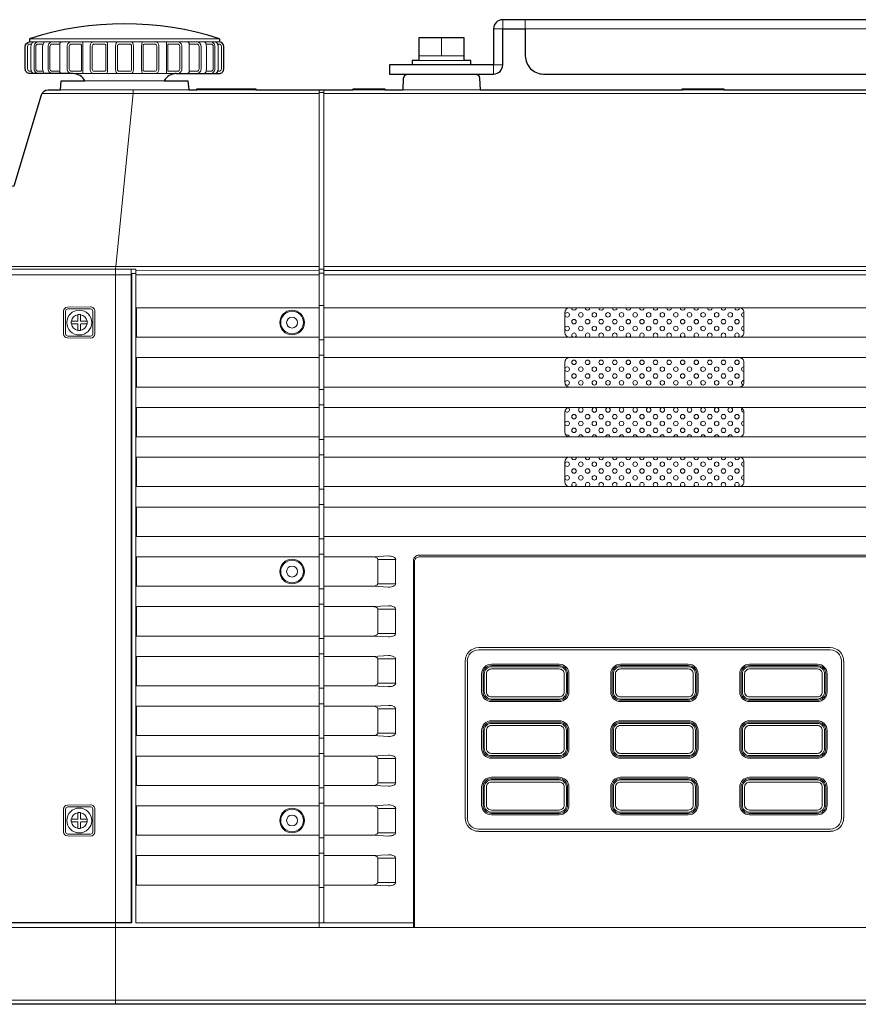
# Model space of a CAD drawing. Extents: x 1000 to 27384, y 2500 to 40000.
# Drawn here: x 8619 to 10470, y 34160 to 36335 of the extents above; entities that cross this region are included whole.
import ezdxf

# ---------------------------------------------------------------- set-up
doc = ezdxf.new("R2010")
doc.units = 0
doc.header["$LTSCALE"] = 400
doc.header["$MEASUREMENT"] = 0
doc.layers.get('0').update_dxf_attribs({"linetype": 'CONTINUOUS'})
doc.layers.add('SUGATA', color=7, linetype='CONTINUOUS')

# ---------------------------------------------------------------- blocks, each defined once
blk = doc.blocks.new('LP-WU6600J_204L_SET_SL-61')
at = {"layer": 'SUGATA', "color": 2}
for p, q in [((5640, -2907), (5640, -2914)), ((6060, -2907), (6060, -2914))]:
    blk.add_line(p, q, dxfattribs=at)
at = {"layer": 'SUGATA', "color": 3, "lineweight": 9}
for p, q in [((5640, -2907), (6060, -2907)), ((5640, -2914), (6060, -2914)), ((5757.6, -2914), (5757.6, -2984)), ((5942.4, -2914), (5942.4, -2984)), ((6550, -2945), (6550, -2905)), ((5643.2, -2924), (5643.2, -2974)), ((5669.2, -2924), (5669.2, -2974)), ((5707.2, -2924), (5707.2, -2974)), ((5812.4, -2924), (5812.4, -2974)), ((5830.2, -2924), (5830.2, -2974)), ((5869.8, -2924), (5869.8, -2974)), ((5887.6, -2924), (5887.6, -2974)), ((5992.8, -2924), (5992.8, -2974)), ((6030.8, -2924), (6030.8, -2974)), ((6056.8, -2924), (6056.8, -2974)), ((6500, -2945), (6600, -2945)), ((6600, -2955), (6500, -2955)), ((5735.9, -2984), (5964.1, -2984)), ((5708.3, -3020), (5991.7, -3020)), ((6010, -3020), (6140, -3020)), ((6280, -4870), (6280, -3020)), ((6290, -3020), (6290, -4860)), ((6355, -3020), (6425, -3020)), ((6465, -3020), (6635, -3020)), ((7081.2, -3020), (7173.7, -3020)), ((6280, -3027.8), (5668, -3027.8)), ((6280, -3026), (6290, -3026)), ((6290, -3027.8), (10411.7, -3027.8)), ((5552.8, -3410.3), (6280, -3410.3)), ((5865, -3428.7), (5464.2, -3428.7)), ((5865, -3426), (5875, -3426)), ((5875, -3418.6), (6280, -3418.7)), ((6280, -3428.7), (5875, -3428.7)), ((6280, -3416), (6290, -3416)), ((6280, -3424.8), (6290, -3424.8)), ((9311.7, -3428.7), (6290, -3428.7)), ((6280, -3496), (6290, -3496)), ((6280, -3572), (6290, -3572)), ((6280, -3606), (6290, -3606)), ((6280, -3682), (6290, -3682)), ((6280, -3716), (6290, -3716)), ((6280, -3792), (6290, -3792)), ((6280, -3826), (6290, -3826)), ((6280, -3902), (6290, -3902)), ((6280, -3936), (6290, -3936)), ((6280, -4012), (6290, -4012)), ((6280, -4046), (6290, -4046)), ((6409, -4110.9), (6409, -4057.1)), ((6280, -4122), (6290, -4122)), ((6280, -4156), (6290, -4156)), ((6409, -4220.9), (6409, -4167.1)), ((6280, -4232), (6290, -4232)), ((6280, -4266), (6290, -4266)), ((6409, -4330.9), (6409, -4277.1)), ((6280, -4342), (6290, -4342)), ((6280, -4376), (6290, -4376)), ((6409, -4440.9), (6409, -4387.1)), ((6280, -4452), (6290, -4452)), ((6280, -4486), (6290, -4486)), ((6409, -4550.9), (6409, -4497.1)), ((6280, -4562), (6290, -4562)), ((6280, -4596), (6290, -4596)), ((6409, -4660.9), (6409, -4607.1)), ((6280, -4672), (6290, -4672)), ((6280, -4706), (6290, -4706)), ((6409, -4770.9), (6409, -4717.1)), ((6280, -4782), (6290, -4782)), ((5464.6, -5030.9), (10605.8, -5030.9))]:
    blk.add_line(p, q, dxfattribs=at)
at = {"layer": 'SUGATA', "color": 2}
for points in [[(7502.5, -2865), (6685, -2865, 0.414214), (6665, -2885), (6665, -2965), (6435, -2965), (6435, -2985), (6665, -2985, 0.414214), (6685, -2965), (6685, -2885), (6735, -2885), (6735, -2945, 0.414214), (6775, -2985), (9325, -2985, 0.414214)], [(5937.6, -3000), (5990, -3000), (5991.7, -3020), (6010, -3020), (6010, -3017.5), (6140, -3017.5), (6140, -3020), (6355, -3020), (6355, -3017.5), (6425, -3017.5), (6425, -3020), (6465, -3020), (6466.3, -2994.5, -0.39896), (6476.3, -2985), (6623.7, -2985, -0.39896), (6633.7, -2994.5), (6635, -3020), (7081.2, -3020), (7081.2, -3017.5), (7173.7, -3017.5), (7173.7, -3020), (7880, -3020)], [(10595.8, -5040), (5474.6, -5040, -0.388638), (5464.6, -5030.9), (5455.2, -4924), (5412.3, -4920.2, -0.388879), (5410, -4917.7), (5410, -3251.8, -0.388879), (5412.3, -3249.3), (5606.2, -3232.3), (5666.8, -3030.7, -0.331111), (5681.2, -3020), (5708.3, -3020), (5710, -3000), (5762.4, -3000)], [(5735.9, -2984), (5640.9, -2984, -0.414214), (5630.9, -2974), (5630.9, -2924, -0.386058), (5640, -2914)], [(5964.1, -2984), (6059.1, -2984, 0.414214), (6069.1, -2974), (6069.1, -2924, 0.386058), (6060, -2914)]]:
    blk.add_lwpolyline(points, format="xyb", dxfattribs=at)
at = {"layer": 'SUGATA', "color": 3, "lineweight": 9}
for points in [[(6665, -2885), (6685, -2885), (6685, -2865)], [(6735, -2865), (6735, -2885), (9365, -2885), (9365, -2865)], [(5707.1, -2919), (5707.3, -2919.5), (5707.4, -2920.2), (5707.3, -2923), (5707.2, -2924)], [(5811.4, -2915.5), (5812.1, -2918.5), (5812.4, -2924)], [(5888.6, -2915.5), (5887.9, -2918.5), (5887.6, -2924)], [(5992.9, -2919), (5992.7, -2919.5), (5992.6, -2920.2), (5992.7, -2923), (5992.8, -2924)], [(5707.1, -2979), (5707.3, -2978.5), (5707.4, -2977.8), (5707.3, -2975), (5707.2, -2974)], [(5811.4, -2982.5), (5812.1, -2979.5), (5812.4, -2974)], [(5888.6, -2982.5), (5887.9, -2979.5), (5887.6, -2974)], [(5992.9, -2979), (5992.7, -2978.5), (5992.6, -2977.8), (5992.7, -2975), (5992.8, -2974)], [(6685, -2965), (6665, -2965), (6665, -2985)], [(5762.4, -3000), (5937.6, -3000)], [(5869.2, -3020), (5869.2, -3027.8), (5830.9, -3410.3), (5830.2, -3416)], [(6290, -3410.3), (10239.7, -3410.3), (10378.6, -3410.4), (10517.5, -3410.5), (10520, -3410.8)], [(6290, -3418.7), (9309, -3418.7), (9312, -3413.7), (9858, -3413.7), (9861, -3418.7), (10610.9, -3418.7)], [(5474.2, -4859), (5865, -4859), (5865, -3426.4)], [(5830, -5040), (5830, -3428.7), (5830.1, -3418.7), (5830, -3416.4)], [(6280, -3566.5), (5876.8, -3566.5), (5876.8, -3501.5), (6280, -3501.5)], [(6290, -3501.5), (9235.1, -3501.5), (9269.1, -3499.6)], [(6290, -3566.5), (9235.1, -3566.5), (9269.1, -3568.4)], [(6290, -3611.5), (9235.1, -3611.5), (9269.1, -3609.6)], [(6280, -3676.5), (5876.8, -3676.5), (5876.8, -3611.5), (6280, -3611.5)], [(6290, -3676.5), (9235.1, -3676.5), (9269.1, -3678.4)], [(6280, -3786.5), (5876.8, -3786.5), (5876.8, -3721.5), (6280, -3721.5)], [(6290, -3721.5), (9235.1, -3721.5), (9269.1, -3719.6)], [(6290, -3786.5), (9235.1, -3786.5), (9269.1, -3788.4)], [(6280, -3896.5), (5876.8, -3896.5), (5876.8, -3831.5), (6280, -3831.5)], [(6280, -4006.5), (5876.8, -4006.5), (5876.8, -3941.5), (6280, -3941.5)], [(6280, -4116.5), (5876.8, -4116.5), (5876.8, -4051.5), (6280, -4051.5)], [(6290, -4051.5), (6399.1, -4051.5), (6433.1, -4049.6)], [(6409, -4110.9), (6448.7, -4110.9), (6448.7, -4057.1), (6409, -4057.1)], [(6290, -4116.5), (6399.1, -4116.5), (6433.1, -4118.4)], [(6280, -4226.5), (5876.8, -4226.5), (5876.8, -4161.5), (6280, -4161.5)], [(6290, -4161.5), (6399.1, -4161.5), (6433.1, -4159.6)], [(6409, -4220.9), (6448.7, -4220.9), (6448.7, -4167.1), (6409, -4167.1)], [(6290, -4226.5), (6399.1, -4226.5), (6433.1, -4228.4)], [(6632, -4252.2), (6632, -4252), (7408, -4252), (7408, -4252.2)], [(6632, -4256.8), (6632, -4257), (7408, -4257), (7408, -4256.8)], [(6280, -4336.5), (5876.8, -4336.5), (5876.8, -4271.5), (6280, -4271.5)], [(6290, -4271.5), (6399.1, -4271.5), (6433.1, -4269.6)], [(6409, -4330.9), (6448.7, -4330.9), (6448.7, -4277.1), (6409, -4277.1)], [(6602.2, -4282), (6602, -4282), (6602, -4628), (6602.2, -4628)], [(6606.8, -4628), (6607, -4628), (6607, -4282), (6606.8, -4282)], [(7433.2, -4628), (7433, -4628), (7433, -4282), (7433.2, -4282)], [(7437.8, -4282), (7438, -4282), (7438, -4628), (7437.8, -4628)], [(6290, -4336.5), (6399.1, -4336.5), (6433.1, -4338.4)], [(6280, -4446.5), (5876.8, -4446.5), (5876.8, -4381.5), (6280, -4381.5)], [(6290, -4381.5), (6399.1, -4381.5), (6433.1, -4379.6)], [(6409, -4440.9), (6448.7, -4440.9), (6448.7, -4387.1), (6409, -4387.1)], [(6290, -4446.5), (6399.1, -4446.5), (6433.1, -4448.4)], [(6280, -4556.5), (5876.8, -4556.5), (5876.8, -4491.5), (6280, -4491.5)], [(6290, -4491.5), (6399.1, -4491.5), (6433.1, -4489.6)], [(6409, -4550.9), (6448.7, -4550.9), (6448.7, -4497.1), (6409, -4497.1)], [(6290, -4556.5), (6399.1, -4556.5), (6433.1, -4558.4)], [(6280, -4666.5), (5876.8, -4666.5), (5876.8, -4601.5), (6280, -4601.5)], [(6290, -4601.5), (6399.1, -4601.5), (6433.1, -4599.6)], [(6409, -4660.9), (6448.7, -4660.9), (6448.7, -4607.1), (6409, -4607.1)], [(6632, -4653.2), (6632, -4653), (7408, -4653), (7408, -4653.2)], [(6290, -4666.5), (6399.1, -4666.5), (6433.1, -4668.4)], [(6632, -4657.8), (6632, -4658), (7408, -4658), (7408, -4657.8)], [(6280, -4776.5), (5876.8, -4776.5), (5876.8, -4711.5), (6280, -4711.5)], [(6290, -4711.5), (6399.1, -4711.5), (6433.1, -4709.6)], [(6409, -4770.9), (6448.7, -4770.9), (6448.7, -4717.1), (6409, -4717.1)], [(6290, -4776.5), (6399.1, -4776.5), (6433.1, -4778.4)], [(5455.2, -4924), (5450.4, -4870), (10610, -4870)]]:
    blk.add_lwpolyline(points, dxfattribs=at)
for points in [[(5660.4, -2984), (5660.4, -2984, -0.414214), (5650.4, -2974), (5650.4, -2924, -0.414214), (5660.4, -2914), (5660.4, -2914)], [(5691.1, -2984), (5691.1, -2984, -0.414214), (5681.1, -2974), (5681.1, -2924, -0.414214), (5691.1, -2914), (5691.1, -2914)], [(5733.3, -2984), (5733.3, -2984, -0.414214), (5723.3, -2974), (5723.3, -2924, -0.414214), (5733.3, -2914), (5733.3, -2914)], [(5782.2, -2984), (5782.2, -2984, -0.414214), (5774.2, -2976), (5774.2, -2922, -0.414214), (5782.2, -2914), (5782.2, -2914)], [(5917.8, -2984), (5917.8, -2984, 0.414214), (5925.8, -2976), (5925.8, -2922, 0.414214), (5917.8, -2914), (5917.8, -2914)], [(5966.7, -2984), (5966.7, -2984, 0.414214), (5976.7, -2974), (5976.7, -2924, 0.414214), (5966.7, -2914), (5966.7, -2914)], [(6008.9, -2984), (6008.9, -2984, 0.414214), (6018.9, -2974), (6018.9, -2924, 0.414214), (6008.9, -2914), (6008.9, -2914)], [(6039.6, -2984), (6039.6, -2984, 0.414214), (6049.6, -2974), (6049.6, -2924, 0.414214), (6039.6, -2914), (6039.6, -2914)], [(5644.3, -2919), (5641.1, -2919, 0.414214), (5636.1, -2924), (5636.1, -2974, 0.414214), (5641.1, -2979), (5644.3, -2979)], [(5670, -2919), (5659.1, -2919, 0.414214), (5654.1, -2924), (5654.1, -2974, 0.414214), (5659.1, -2979), (5670, -2979)], [(5707.1, -2919), (5690.4, -2919, 0.414214), (5685.4, -2924), (5685.4, -2974, 0.414214), (5690.4, -2979), (5707.1, -2979)], [(5733, -2919), (5733, -2919, 0.414214), (5728, -2924), (5728, -2974, 0.414214), (5733, -2979), (5752.7, -2979, 0.414214), (5754.7, -2977), (5754.7, -2921, 0.414214), (5752.7, -2919), (5733, -2919)], [(5805.7, -2919), (5783.3, -2919, 0.414214), (5778.8, -2923.5), (5778.8, -2974.5, 0.414214), (5783.3, -2979), (5805.7, -2979, 0.414214), (5808.7, -2976), (5808.7, -2922, 0.414214), (5805.7, -2919), (5805.7, -2919)], [(5861.5, -2979), (5838.5, -2979, -0.414214), (5834.5, -2975), (5834.5, -2923, -0.414214), (5838.5, -2919), (5861.5, -2919, -0.414214), (5865.5, -2923), (5865.5, -2975, -0.414214), (5861.5, -2979), (5861.5, -2979)], [(5894.3, -2919), (5916.7, -2919, -0.414214), (5921.2, -2923.5), (5921.2, -2974.5, -0.414214), (5916.7, -2979), (5894.3, -2979, -0.414214), (5891.3, -2976), (5891.3, -2922, -0.414214), (5894.3, -2919), (5894.3, -2919)], [(5967, -2919), (5967, -2919, -0.414214), (5972, -2924), (5972, -2974, -0.414214), (5967, -2979), (5947.3, -2979, -0.414214), (5945.3, -2977), (5945.3, -2921, -0.414214), (5947.3, -2919), (5967, -2919)], [(5992.9, -2919), (6009.6, -2919, -0.414214), (6014.6, -2924), (6014.6, -2974, -0.414214), (6009.6, -2979), (5992.9, -2979)], [(6030, -2919), (6040.9, -2919, -0.414214), (6045.9, -2924), (6045.9, -2974, -0.414214), (6040.9, -2979), (6030, -2979)], [(6055.7, -2919), (6058.9, -2919, -0.414214), (6063.9, -2924), (6063.9, -2974, -0.414214), (6058.9, -2979), (6055.7, -2979)], [(5465.5, -4860), (5471.9, -4860), (5471.9, -4859), (5474.2, -4859), (5474.2, -4860), (5866, -4860), (5866, -3426.4), (5865, -3426.4), (5865, -3416.4), (5499.7, -3416.4), (5473.4, -3418.7, 0.389203), (5464.2, -3428.7), (5464.2, -4857, 0.414214), (5466.2, -4859), (5471.9, -4859)], [(5471, -3418.7), (5503.5, -3416), (5830, -3416), (5830.2, -3416), (5875, -3416), (5875, -4860), (6488, -4860, 0.414214), (6490, -4858)], [(6290, -3831.5), (10595, -3831.5), (10618.2, -3829.6, 0.391021), (10620, -3827.7)], [(6290, -3896.5), (10595, -3896.5), (10618.2, -3898.4, -0.391021), (10620, -3900.3)], [(6290, -3941.5), (10595, -3941.5), (10618.2, -3939.6, 0.391021), (10620, -3937.7)], [(6290, -4006.5), (10595, -4006.5), (10618.2, -4008.4, -0.391021), (10620, -4010.3)], [(10131.8, -4860), (10131.8, -4059.7, 0.414214), (10119.8, -4047.7), (6500, -4047.7, 0.414214), (6488, -4059.7), (6488, -4870)], [(6490, -4870), (6490, -4061.9, -0.414214), (6500, -4051.9), (10117.4, -4051.9, -0.414214), (10127.4, -4061.9), (10127.4, -4870)], [(6828.4, -4310.1), (6828.4, -4349.9, -0.414214), (6809.9, -4368.4), (6660.1, -4368.4, -0.414214), (6641.6, -4349.9), (6641.6, -4310.1, -0.414214), (6660.1, -4291.6), (6809.9, -4291.6, -0.414214), (6828.4, -4310.1), (6828.4, -4310.1)], [(7113.4, -4310.1), (7113.4, -4349.9, -0.414214), (7094.9, -4368.4), (6945.1, -4368.4, -0.414214), (6926.6, -4349.9), (6926.6, -4310.1, -0.414214), (6945.1, -4291.6), (7094.9, -4291.6, -0.414214), (7113.4, -4310.1), (7113.4, -4310.1)], [(7398.4, -4310.1), (7398.4, -4349.9, -0.414214), (7379.9, -4368.4), (7230.1, -4368.4, -0.414214), (7211.6, -4349.9), (7211.6, -4310.1, -0.414214), (7230.1, -4291.6), (7379.9, -4291.6, -0.414214), (7398.4, -4310.1), (7398.4, -4310.1)], [(6828.4, -4435.1), (6828.4, -4474.9, -0.414214), (6809.9, -4493.4), (6660.1, -4493.4, -0.414214), (6641.6, -4474.9), (6641.6, -4435.1, -0.414214), (6660.1, -4416.6), (6809.9, -4416.6, -0.414214), (6828.4, -4435.1), (6828.4, -4435.1)], [(7113.4, -4435.1), (7113.4, -4474.9, -0.414214), (7094.9, -4493.4), (6945.1, -4493.4, -0.414214), (6926.6, -4474.9), (6926.6, -4435.1, -0.414214), (6945.1, -4416.6), (7094.9, -4416.6, -0.414214), (7113.4, -4435.1), (7113.4, -4435.1)], [(7398.4, -4435.1), (7398.4, -4474.9, -0.414214), (7379.9, -4493.4), (7230.1, -4493.4, -0.414214), (7211.6, -4474.9), (7211.6, -4435.1, -0.414214), (7230.1, -4416.6), (7379.9, -4416.6, -0.414214), (7398.4, -4435.1), (7398.4, -4435.1)], [(6828.4, -4560.1), (6828.4, -4599.9, -0.414214), (6809.9, -4618.4), (6660.1, -4618.4, -0.414214), (6641.6, -4599.9), (6641.6, -4560.1, -0.414214), (6660.1, -4541.6), (6809.9, -4541.6, -0.414214), (6828.4, -4560.1), (6828.4, -4560.1)], [(7113.4, -4560.1), (7113.4, -4599.9, -0.414214), (7094.9, -4618.4), (6945.1, -4618.4, -0.414214), (6926.6, -4599.9), (6926.6, -4560.1, -0.414214), (6945.1, -4541.6), (7094.9, -4541.6, -0.414214), (7113.4, -4560.1), (7113.4, -4560.1)], [(7398.4, -4560.1), (7398.4, -4599.9, -0.414214), (7379.9, -4618.4), (7230.1, -4618.4, -0.414214), (7211.6, -4599.9), (7211.6, -4560.1, -0.414214), (7230.1, -4541.6), (7379.9, -4541.6, -0.414214), (7398.4, -4560.1), (7398.4, -4560.1)]]:
    blk.add_lwpolyline(points, format="xyb", dxfattribs=at)
at = {"layer": 'SUGATA', "color": 2}
blk.add_lwpolyline([(6615, -2965), (6615, -2955), (6600, -2955), (6600, -2905), (6500, -2905), (6500, -2955), (6485, -2955), (6485, -2965)], dxfattribs=at)
at = {"layer": 'SUGATA', "color": 1, "lineweight": 9}
for points in [[(5784.3, -3559), (5784.3, -3559, -0.392319), (5774.6, -3568.6), (5724.2, -3568, -0.409614), (5715.2, -3559), (5715.2, -3509, -0.409495), (5724.2, -3500), (5774.6, -3499.4, -0.416073), (5784.3, -3509), (5784.3, -3559)], [(6832.5, -3501.5, 0.414214), (6822.5, -3511.5), (6822.5, -3556.5, 0.414214), (6832.5, -3566.5)], [(7207.5, -3501.5, -0.414214), (7217.5, -3511.5), (7217.5, -3556.5, -0.414214), (7207.5, -3566.5)], [(5725, -3504), (5725, -3504, 0.414214), (5720, -3509), (5720, -3559, 0.414214), (5725, -3564), (5775, -3564, 0.414214), (5780, -3559), (5780, -3509, 0.414214), (5775, -3504), (5725, -3504)], [(5767.5, -3537), (5767.5, -3531), (5754, -3531, -0.414214), (5753, -3530), (5753, -3516.5), (5747, -3516.5), (5747, -3530, -0.414214), (5746, -3531), (5732.5, -3531), (5732.5, -3537), (5746, -3537, -0.414214), (5747, -3538), (5747, -3551.5), (5753, -3551.5), (5753, -3538, -0.414214), (5754, -3537), (5767.5, -3537)], [(6832.5, -3611.5, 0.414214), (6822.5, -3621.5), (6822.5, -3666.5, 0.414214), (6832.5, -3676.5)], [(7207.5, -3611.5, -0.414214), (7217.5, -3621.5), (7217.5, -3666.5, -0.414214), (7207.5, -3676.5)], [(6832.5, -3721.5, 0.414214), (6822.5, -3731.5), (6822.5, -3776.5, 0.414214), (6832.5, -3786.5)], [(7207.5, -3721.5, -0.414214), (7217.5, -3731.5), (7217.5, -3776.5, -0.414214), (7207.5, -3786.5)], [(6832.5, -3831.5, 0.414214), (6822.5, -3841.5), (6822.5, -3886.5, 0.414214), (6832.5, -3896.5)], [(7207.5, -3831.5, -0.414214), (7217.5, -3841.5), (7217.5, -3886.5, -0.414214), (7207.5, -3896.5)], [(5784.3, -4659), (5784.3, -4659, -0.392319), (5774.6, -4668.6), (5724.2, -4668, -0.409614), (5715.2, -4659), (5715.2, -4609, -0.409495), (5724.2, -4600), (5774.6, -4599.4, -0.416073), (5784.3, -4609), (5784.3, -4659)], [(5725, -4604), (5725, -4604, 0.414214), (5720, -4609), (5720, -4659, 0.414214), (5725, -4664), (5775, -4664, 0.414214), (5780, -4659), (5780, -4609, 0.414214), (5775, -4604), (5725, -4604)], [(5767.5, -4637), (5767.5, -4631), (5754, -4631, -0.414214), (5753, -4630), (5753, -4616.5), (5747, -4616.5), (5747, -4630, -0.414214), (5746, -4631), (5732.5, -4631), (5732.5, -4637), (5746, -4637, -0.414214), (5747, -4638), (5747, -4651.5), (5753, -4651.5), (5753, -4638, -0.414214), (5754, -4637), (5767.5, -4637)]]:
    blk.add_lwpolyline(points, format="xyb", dxfattribs=at)
for points in [[(5767.5, -3537), (5767.5, -3534.7)], [(5767.5, -4637), (5767.5, -4634.7)]]:
    blk.add_lwpolyline(points, dxfattribs=at)
at = {"layer": 'SUGATA', "color": 3, "lineweight": 9}
for points in [[(6831.4, -4310.1), (6831.4, -4349.9, -0.414214), (6809.9, -4371.4), (6660.1, -4371.4, -0.414214), (6638.6, -4349.9), (6638.6, -4310.1, -0.414214), (6660.1, -4288.6), (6809.9, -4288.6, -0.414214)], [(6825.6, -4310.1), (6825.6, -4349.9, -0.414214), (6809.9, -4365.6), (6660.1, -4365.6, -0.414214), (6644.4, -4349.9), (6644.4, -4310.1, -0.414214), (6660.1, -4294.4), (6809.9, -4294.4, -0.414214)], [(6820.8, -4310.1), (6820.8, -4349.9, -0.414214), (6809.9, -4360.8), (6660.1, -4360.8, -0.414214), (6649.2, -4349.9), (6649.2, -4310.1, -0.414214), (6660.1, -4299.2), (6809.9, -4299.2, -0.414214)], [(7116.4, -4310.1), (7116.4, -4349.9, -0.414214), (7094.9, -4371.4), (6945.1, -4371.4, -0.414214), (6923.6, -4349.9), (6923.6, -4310.1, -0.414214), (6945.1, -4288.6), (7094.9, -4288.6, -0.414214)], [(7110.6, -4310.1), (7110.6, -4349.9, -0.414214), (7094.9, -4365.6), (6945.1, -4365.6, -0.414214), (6929.4, -4349.9), (6929.4, -4310.1, -0.414214), (6945.1, -4294.4), (7094.9, -4294.4, -0.414214)], [(7105.8, -4310.1), (7105.8, -4349.9, -0.414214), (7094.9, -4360.8), (6945.1, -4360.8, -0.414214), (6934.2, -4349.9), (6934.2, -4310.1, -0.414214), (6945.1, -4299.2), (7094.9, -4299.2, -0.414214)], [(7401.4, -4310.1), (7401.4, -4349.9, -0.414214), (7379.9, -4371.4), (7230.1, -4371.4, -0.414214), (7208.6, -4349.9), (7208.6, -4310.1, -0.414214), (7230.1, -4288.6), (7379.9, -4288.6, -0.414214)], [(7395.6, -4310.1), (7395.6, -4349.9, -0.414214), (7379.9, -4365.6), (7230.1, -4365.6, -0.414214), (7214.4, -4349.9), (7214.4, -4310.1, -0.414214), (7230.1, -4294.4), (7379.9, -4294.4, -0.414214)], [(7390.8, -4310.1), (7390.8, -4349.9, -0.414214), (7379.9, -4360.8), (7230.1, -4360.8, -0.414214), (7219.2, -4349.9), (7219.2, -4310.1, -0.414214), (7230.1, -4299.2), (7379.9, -4299.2, -0.414214)], [(6831.4, -4435.1), (6831.4, -4474.9, -0.414214), (6809.9, -4496.4), (6660.1, -4496.4, -0.414214), (6638.6, -4474.9), (6638.6, -4435.1, -0.414214), (6660.1, -4413.6), (6809.9, -4413.6, -0.414214)], [(7116.4, -4435.1), (7116.4, -4474.9, -0.414214), (7094.9, -4496.4), (6945.1, -4496.4, -0.414214), (6923.6, -4474.9), (6923.6, -4435.1, -0.414214), (6945.1, -4413.6), (7094.9, -4413.6, -0.414214)], [(7401.4, -4435.1), (7401.4, -4474.9, -0.414214), (7379.9, -4496.4), (7230.1, -4496.4, -0.414214), (7208.6, -4474.9), (7208.6, -4435.1, -0.414214), (7230.1, -4413.6), (7379.9, -4413.6, -0.414214)], [(6825.6, -4435.1), (6825.6, -4474.9, -0.414214), (6809.9, -4490.6), (6660.1, -4490.6, -0.414214), (6644.4, -4474.9), (6644.4, -4435.1, -0.414214), (6660.1, -4419.4), (6809.9, -4419.4, -0.414214)], [(6820.8, -4435.1), (6820.8, -4474.9, -0.414214), (6809.9, -4485.8), (6660.1, -4485.8, -0.414214), (6649.2, -4474.9), (6649.2, -4435.1, -0.414214), (6660.1, -4424.2), (6809.9, -4424.2, -0.414214)], [(7110.6, -4435.1), (7110.6, -4474.9, -0.414214), (7094.9, -4490.6), (6945.1, -4490.6, -0.414214), (6929.4, -4474.9), (6929.4, -4435.1, -0.414214), (6945.1, -4419.4), (7094.9, -4419.4, -0.414214)], [(7105.8, -4435.1), (7105.8, -4474.9, -0.414214), (7094.9, -4485.8), (6945.1, -4485.8, -0.414214), (6934.2, -4474.9), (6934.2, -4435.1, -0.414214), (6945.1, -4424.2), (7094.9, -4424.2, -0.414214)], [(7395.6, -4435.1), (7395.6, -4474.9, -0.414214), (7379.9, -4490.6), (7230.1, -4490.6, -0.414214), (7214.4, -4474.9), (7214.4, -4435.1, -0.414214), (7230.1, -4419.4), (7379.9, -4419.4, -0.414214)], [(7390.8, -4435.1), (7390.8, -4474.9, -0.414214), (7379.9, -4485.8), (7230.1, -4485.8, -0.414214), (7219.2, -4474.9), (7219.2, -4435.1, -0.414214), (7230.1, -4424.2), (7379.9, -4424.2, -0.414214)], [(6831.4, -4560.1), (6831.4, -4599.9, -0.414214), (6809.9, -4621.4), (6660.1, -4621.4, -0.414214), (6638.6, -4599.9), (6638.6, -4560.1, -0.414214), (6660.1, -4538.6), (6809.9, -4538.6, -0.414214)], [(6825.6, -4560.1), (6825.6, -4599.9, -0.414214), (6809.9, -4615.6), (6660.1, -4615.6, -0.414214), (6644.4, -4599.9), (6644.4, -4560.1, -0.414214), (6660.1, -4544.4), (6809.9, -4544.4, -0.414214)], [(7116.4, -4560.1), (7116.4, -4599.9, -0.414214), (7094.9, -4621.4), (6945.1, -4621.4, -0.414214), (6923.6, -4599.9), (6923.6, -4560.1, -0.414214), (6945.1, -4538.6), (7094.9, -4538.6, -0.414214)], [(7110.6, -4560.1), (7110.6, -4599.9, -0.414214), (7094.9, -4615.6), (6945.1, -4615.6, -0.414214), (6929.4, -4599.9), (6929.4, -4560.1, -0.414214), (6945.1, -4544.4), (7094.9, -4544.4, -0.414214)], [(7401.4, -4560.1), (7401.4, -4599.9, -0.414214), (7379.9, -4621.4), (7230.1, -4621.4, -0.414214), (7208.6, -4599.9), (7208.6, -4560.1, -0.414214), (7230.1, -4538.6), (7379.9, -4538.6, -0.414214)], [(7395.6, -4560.1), (7395.6, -4599.9, -0.414214), (7379.9, -4615.6), (7230.1, -4615.6, -0.414214), (7214.4, -4599.9), (7214.4, -4560.1, -0.414214), (7230.1, -4544.4), (7379.9, -4544.4, -0.414214)], [(6820.8, -4560.1), (6820.8, -4599.9, -0.414214), (6809.9, -4610.8), (6660.1, -4610.8, -0.414214), (6649.2, -4599.9), (6649.2, -4560.1, -0.414214), (6660.1, -4549.2), (6809.9, -4549.2, -0.414214)], [(7105.8, -4560.1), (7105.8, -4599.9, -0.414214), (7094.9, -4610.8), (6945.1, -4610.8, -0.414214), (6934.2, -4599.9), (6934.2, -4560.1, -0.414214), (6945.1, -4549.2), (7094.9, -4549.2, -0.414214)], [(7390.8, -4560.1), (7390.8, -4599.9, -0.414214), (7379.9, -4610.8), (7230.1, -4610.8, -0.414214), (7219.2, -4599.9), (7219.2, -4560.1, -0.414214), (7230.1, -4549.2), (7379.9, -4549.2, -0.414214)]]:
    blk.add_lwpolyline(points, format="xyb", close=True, dxfattribs=at)
at = {"layer": 'SUGATA', "color": 1, "lineweight": 9}
for centre, radius in [((5750, -3534), 27.5), ((6827.5, -3517), 5), ((6857.5, -3517), 5), ((6887.5, -3517), 5), ((6917.5, -3517), 5), ((6947.5, -3517), 5), ((6977.5, -3517), 5), ((7007.5, -3517), 5), ((7037.5, -3517), 5), ((7067.5, -3517), 5), ((7097.5, -3517), 5), ((7127.5, -3517), 5), ((7157.5, -3517), 5), ((7187.5, -3517), 5), ((6827.5, -3547), 5), ((6842.5, -3532), 5), ((6857.5, -3547), 5), ((6872.5, -3532), 5), ((6887.5, -3547), 5), ((6902.5, -3532), 5), ((6917.5, -3547), 5), ((6932.5, -3532), 5), ((6947.5, -3547), 5), ((6962.5, -3532), 5), ((6977.5, -3547), 5), ((6992.5, -3532), 5), ((7007.5, -3547), 5), ((7022.5, -3532), 5), ((7037.5, -3547), 5), ((7052.5, -3532), 5), ((7067.5, -3547), 5), ((7082.5, -3532), 5), ((7097.5, -3547), 5), ((7112.5, -3532), 5), ((7127.5, -3547), 5), ((7142.5, -3532), 5), ((7157.5, -3547), 5), ((7172.5, -3532), 5), ((7187.5, -3547), 5), ((7202.5, -3532), 5), ((6827.5, -3637), 5), ((6842.5, -3622), 5), ((6857.5, -3637), 5), ((6872.5, -3622), 5), ((6887.5, -3637), 5), ((6902.5, -3622), 5), ((6917.5, -3637), 5), ((6932.5, -3622), 5), ((6947.5, -3637), 5), ((6962.5, -3622), 5), ((6977.5, -3637), 5), ((6992.5, -3622), 5), ((7007.5, -3637), 5), ((7022.5, -3622), 5), ((7037.5, -3637), 5), ((7052.5, -3622), 5), ((7067.5, -3637), 5), ((7082.5, -3622), 5), ((7097.5, -3637), 5), ((7112.5, -3622), 5), ((7127.5, -3637), 5), ((7142.5, -3622), 5), ((7157.5, -3637), 5), ((7172.5, -3622), 5), ((7187.5, -3637), 5), ((7202.5, -3622), 5), ((6842.5, -3652), 5), ((6872.5, -3652), 5), ((6902.5, -3652), 5), ((6932.5, -3652), 5), ((6962.5, -3652), 5), ((6992.5, -3652), 5), ((7022.5, -3652), 5), ((7052.5, -3652), 5), ((7082.5, -3652), 5), ((7112.5, -3652), 5), ((7142.5, -3652), 5), ((7172.5, -3652), 5), ((7202.5, -3652), 5), ((6827.5, -3667), 5), ((6857.5, -3667), 5), ((6887.5, -3667), 5), ((6917.5, -3667), 5), ((6947.5, -3667), 5), ((6977.5, -3667), 5), ((7007.5, -3667), 5), ((7037.5, -3667), 5), ((7067.5, -3667), 5), ((7097.5, -3667), 5), ((7127.5, -3667), 5), ((7157.5, -3667), 5), ((7187.5, -3667), 5), ((6842.5, -3742), 5), ((6857.5, -3727), 5), ((6872.5, -3742), 5), ((6887.5, -3727), 5), ((6902.5, -3742), 5), ((6917.5, -3727), 5), ((6932.5, -3742), 5), ((6947.5, -3727), 5), ((6962.5, -3742), 5), ((6977.5, -3727), 5), ((6992.5, -3742), 5), ((7007.5, -3727), 5), ((7022.5, -3742), 5), ((7037.5, -3727), 5), ((7052.5, -3742), 5), ((7067.5, -3727), 5), ((7082.5, -3742), 5), ((7097.5, -3727), 5), ((7112.5, -3742), 5), ((7127.5, -3727), 5), ((7142.5, -3742), 5), ((7157.5, -3727), 5), ((7172.5, -3742), 5), ((7187.5, -3727), 5), ((7202.5, -3742), 5), ((6827.5, -3757), 5), ((6857.5, -3757), 5), ((6887.5, -3757), 5), ((6917.5, -3757), 5), ((6947.5, -3757), 5), ((6977.5, -3757), 5), ((7007.5, -3757), 5), ((7037.5, -3757), 5), ((7067.5, -3757), 5), ((7097.5, -3757), 5), ((7127.5, -3757), 5), ((7157.5, -3757), 5), ((7187.5, -3757), 5), ((6842.5, -3772), 5), ((6872.5, -3772), 5), ((6902.5, -3772), 5), ((6932.5, -3772), 5), ((6962.5, -3772), 5), ((6992.5, -3772), 5), ((7022.5, -3772), 5), ((7052.5, -3772), 5), ((7082.5, -3772), 5), ((7112.5, -3772), 5), ((7142.5, -3772), 5), ((7172.5, -3772), 5), ((7202.5, -3772), 5), ((6827.5, -3847), 5), ((6857.5, -3847), 5), ((6887.5, -3847), 5), ((6917.5, -3847), 5), ((6947.5, -3847), 5), ((6977.5, -3847), 5), ((7007.5, -3847), 5), ((7037.5, -3847), 5), ((7067.5, -3847), 5), ((7097.5, -3847), 5), ((7127.5, -3847), 5), ((7157.5, -3847), 5), ((7187.5, -3847), 5), ((6842.5, -3862), 5), ((6872.5, -3862), 5), ((6902.5, -3862), 5), ((6932.5, -3862), 5), ((6962.5, -3862), 5), ((6992.5, -3862), 5), ((7022.5, -3862), 5), ((7052.5, -3862), 5), ((7082.5, -3862), 5), ((7112.5, -3862), 5), ((7142.5, -3862), 5), ((7172.5, -3862), 5), ((7202.5, -3862), 5), ((6827.5, -3877), 5), ((6857.5, -3877), 5), ((6887.5, -3877), 5), ((6917.5, -3877), 5), ((6947.5, -3877), 5), ((6977.5, -3877), 5), ((7007.5, -3877), 5), ((7037.5, -3877), 5), ((7067.5, -3877), 5), ((7097.5, -3877), 5), ((7127.5, -3877), 5), ((7157.5, -3877), 5), ((7187.5, -3877), 5), ((5750, -4634), 27.5)]:
    blk.add_circle(centre, radius, dxfattribs=at)
at = {"layer": 'SUGATA', "color": 3, "lineweight": 9}
for centre, radius in [((6220, -3534), 27.2), ((6220, -3534), 25), ((6220, -3534), 12.1), ((6220, -4084), 27.2), ((6220, -4084), 25), ((6220, -4084), 12.1), ((6220, -4634), 27.2), ((6220, -4634), 25), ((6220, -4634), 12.1)]:
    blk.add_circle(centre, radius, dxfattribs=at)
at = {"layer": 'SUGATA', "color": 2}
for centre, radius, start, end in [((5850, -3558.7), 684.7, 72.1388, 107.8612), ((5735.9, -3014), 30, 27.8181, 90), ((5964.1, -3014), 30, 90, 152.1819), ((5964.1, -3014), 30, 90, 104.8351)]:
    blk.add_arc(centre, radius, start, end, dxfattribs=at)
at = {"layer": 'SUGATA', "color": 3, "lineweight": 9}
for centre, radius, start, end in [((5651.7, -2922), 7.97, 92.9478, 158.2266), ((5676.5, -2920.7), 6.71, 97.3017, 165.6835), ((5712, -2919), 4.96, 90.4473, 180.4372), ((5809.4, -2916), 2.02, 14.9875, 83.8693), ((5835.8, -2918.5), 4.55, 91.649, 160.6781), ((5864.2, -2918.5), 4.55, 19.3219, 88.351), ((5890.6, -2916), 2.02, 96.1307, 165.0125), ((5988, -2919), 4.96, 359.5628, 89.5527), ((6023.5, -2920.7), 6.71, 14.3165, 82.6983), ((6048.3, -2922), 7.97, 21.7734, 87.0522), ((5656.2, -2924.4), 13, 155.2992, 178.0842), ((5689.5, -2924.6), 20.3, 163.8612, 178.186), ((5847.3, -2923.6), 17, 157.4108, 181.4131), ((5852.7, -2923.6), 17, 358.5869, 22.5892), ((6010.5, -2924.6), 20.3, 1.814, 16.1388), ((6043.8, -2924.4), 13, 1.9158, 24.7008), ((5656.2, -2973.6), 13, 181.9166, 204.7016), ((5651.7, -2976), 7.97, 201.7741, 267.0529), ((5689.5, -2973.4), 20.3, 181.8145, 196.1393), ((5676.5, -2977.3), 6.71, 194.317, 262.6988), ((5712, -2979), 4.96, 179.5632, 269.2316), ((5847.3, -2974.4), 17, 178.5869, 202.5892), ((5852.7, -2974.4), 17, 337.4108, 1.4131), ((5988, -2979), 4.96, 270.7684, 0.4368), ((6023.5, -2977.3), 6.71, 277.3017, 345.6835), ((6010.5, -2973.4), 20.3, 343.8612, 358.186), ((6048.3, -2976), 7.97, 272.9471, 338.2259), ((6043.8, -2973.6), 13, 335.2984, 358.0834), ((5809.4, -2982), 2.02, 276.1307, 345.0125), ((5835.8, -2979.5), 4.55, 199.3219, 268.351), ((5864.2, -2979.5), 4.55, 271.649, 340.6781), ((5890.6, -2982), 2.02, 194.9875, 263.8693), ((6399.1, -4066.5), 15, 57.8119, 90.1924), ((6404.7, -4057.4), 4.3, 3.661, 56.2631), ((6433.9, -4074.7), 25.1, 64.0638, 92.079), ((6441.6, -4058.7), 7.36, 12.2676, 63.4371), ((6399.1, -4101.5), 15, 269.8076, 302.1881), ((6404.7, -4110.6), 4.3, 303.7369, 356.339), ((6433.9, -4093.2), 25.1, 268.105, 296.1202), ((6441.8, -4109.5), 7.07, 296.2305, 348.2503), ((6399.1, -4176.5), 15, 57.8119, 90.1924), ((6404.7, -4167.4), 4.3, 3.661, 56.2631), ((6433.9, -4184.7), 25.1, 64.0638, 92.079), ((6441.6, -4168.7), 7.36, 12.2676, 63.4371), ((6399.1, -4211.5), 15, 269.8076, 302.1881), ((6404.7, -4220.6), 4.3, 303.7369, 356.339), ((6433.9, -4203.2), 25.1, 268.105, 296.1202), ((6441.8, -4219.5), 7.07, 296.2305, 348.2503), ((6632, -4282), 29.9, 90, 180), ((6632, -4282), 25.1, 90, 180), ((7408, -4282), 29.9, 0, 90), ((7408, -4282), 25.1, 0, 90), ((6399.1, -4286.5), 15, 57.8119, 90.1924), ((6404.7, -4277.4), 4.3, 3.661, 56.2631), ((6433.9, -4294.7), 25.1, 64.0638, 92.079), ((6441.6, -4278.7), 7.36, 12.2676, 63.4371), ((6399.1, -4321.5), 15, 269.8076, 302.1881), ((6404.7, -4330.6), 4.3, 303.7369, 356.339), ((6433.9, -4313.2), 25.1, 268.105, 296.1202), ((6441.8, -4329.5), 7.07, 296.2305, 348.2503), ((6399.1, -4396.5), 15, 57.8119, 90.1924), ((6404.7, -4387.4), 4.3, 3.661, 56.2631), ((6433.9, -4404.7), 25.1, 64.0638, 92.079), ((6441.6, -4388.7), 7.36, 12.2676, 63.4371), ((6399.1, -4431.5), 15, 269.8076, 302.1881), ((6404.7, -4440.6), 4.3, 303.7369, 356.339), ((6433.9, -4423.2), 25.1, 268.105, 296.1202), ((6441.8, -4439.5), 7.07, 296.2305, 348.2503), ((6399.1, -4506.5), 15, 57.8119, 90.1924), ((6404.7, -4497.4), 4.3, 3.661, 56.2631), ((6433.9, -4514.7), 25.1, 64.0638, 92.079), ((6441.6, -4498.7), 7.36, 12.2676, 63.4371), ((6399.1, -4541.5), 15, 269.8076, 302.1881), ((6404.7, -4550.6), 4.3, 303.7369, 356.339), ((6433.9, -4533.2), 25.1, 268.105, 296.1202), ((6441.8, -4549.5), 7.07, 296.2305, 348.2503), ((6399.1, -4616.5), 15, 57.8119, 90.1924), ((6404.7, -4607.4), 4.3, 3.661, 56.2631), ((6433.9, -4624.7), 25.1, 64.0638, 92.079), ((6441.6, -4608.7), 7.35, 12.2129, 63.4596), ((6632, -4628), 29.9, 180, 270), ((6632, -4628), 25.1, 180, 270), ((7408, -4628), 25.1, 270, 0), ((7408, -4628), 29.9, 270, 0), ((6399.1, -4651.5), 15, 269.8076, 302.1881), ((6404.7, -4660.6), 4.3, 303.7369, 356.339), ((6433.9, -4643.2), 25.1, 268.105, 296.1202), ((6441.8, -4659.5), 7.07, 296.2305, 348.2503), ((6399.1, -4726.5), 15, 57.8119, 90.1924), ((6404.7, -4717.4), 4.3, 3.661, 56.2631), ((6433.9, -4734.7), 25.1, 64.0638, 92.079), ((6441.6, -4718.7), 7.36, 12.2676, 63.4371), ((6399.1, -4761.5), 15, 269.8076, 302.1881), ((6404.7, -4770.6), 4.3, 303.7369, 356.339), ((6433.9, -4753.2), 25.1, 268.105, 296.1202), ((6441.8, -4769.5), 7.07, 296.2305, 348.2503)]:
    blk.add_arc(centre, radius, start, end, dxfattribs=at)
at = {"layer": 'SUGATA', "color": 1, "lineweight": 9}
for centre, radius, start, end in [((6842.5, -3502), 5, 174.2608, 5.7392), ((6872.5, -3502), 5, 174.2608, 5.7392), ((6902.5, -3502), 5, 174.2608, 5.7392), ((6932.5, -3502), 5, 174.2608, 5.7392), ((6962.5, -3502), 5, 174.2608, 5.7392), ((6992.5, -3502), 5, 174.2608, 5.7392), ((7022.5, -3502), 5, 174.2608, 5.7392), ((7052.5, -3502), 5, 174.2608, 5.7392), ((7082.5, -3502), 5, 174.2608, 5.7392), ((7112.5, -3502), 5, 174.2608, 5.7392), ((7142.5, -3502), 5, 174.2608, 5.7392), ((7172.5, -3502), 5, 174.2608, 5.7392), ((7202.5, -3502), 5, 174.2608, 5.7392), ((5750, -3534), 17.5, 99.8709, 170.1291), ((5750, -3534), 17.5, 9.8709, 80.1291), ((7217.5, -3517), 5, 90, 270), ((5750, -3534), 17.5, 189.8709, 260.1291), ((5750, -3534), 17.5, 279.8709, 350.1291), ((7217.5, -3547), 5, 90, 270), ((6842.5, -3562), 5, 295.8419, 244.1581), ((6872.5, -3562), 5, 295.8419, 244.1581), ((6902.5, -3562), 5, 295.8419, 244.1581), ((6932.5, -3562), 5, 295.8419, 244.1581), ((6962.5, -3562), 5, 295.8419, 244.1581), ((6992.5, -3562), 5, 295.8419, 244.1581), ((7022.5, -3562), 5, 295.8419, 244.1581), ((7052.5, -3562), 5, 295.8419, 244.1581), ((7082.5, -3562), 5, 295.8419, 244.1581), ((7112.5, -3562), 5, 295.8419, 244.1581), ((7142.5, -3562), 5, 295.8419, 244.1581), ((7172.5, -3562), 5, 295.8419, 244.1581), ((7202.5, -3562), 5, 295.8419, 244.1581), ((6857.5, -3607), 5, 244.1581, 295.8419), ((6887.5, -3607), 5, 244.1581, 295.8419), ((6917.5, -3607), 5, 244.1581, 295.8419), ((6947.5, -3607), 5, 244.1581, 295.8419), ((6977.5, -3607), 5, 244.1581, 295.8419), ((7007.5, -3607), 5, 244.1581, 295.8419), ((7037.5, -3607), 5, 244.1581, 295.8419), ((7067.5, -3607), 5, 244.1581, 295.8419), ((7097.5, -3607), 5, 244.1581, 295.8419), ((7127.5, -3607), 5, 244.1581, 295.8419), ((7157.5, -3607), 5, 244.1581, 295.8419), ((7187.5, -3607), 5, 244.1581, 295.8419), ((7217.5, -3637), 5, 90, 270), ((7217.5, -3667), 5, 90, 252.5307), ((6827.5, -3727), 5, 201.7646, 74.261), ((7217.5, -3727), 5, 138.5988, 270), ((7217.5, -3757), 5, 90, 270), ((6827.5, -3787), 5, 5.7392, 123.3338), ((6857.5, -3787), 5, 5.7392, 174.2608), ((6887.5, -3787), 5, 5.7392, 174.2608), ((6917.5, -3787), 5, 5.7392, 174.2608), ((6947.5, -3787), 5, 5.7392, 174.2608), ((6977.5, -3787), 5, 5.7392, 174.2608), ((7007.5, -3787), 5, 5.7392, 174.2608), ((7037.5, -3787), 5, 5.7392, 174.2608), ((7067.5, -3787), 5, 5.7392, 174.2608), ((7097.5, -3787), 5, 5.7392, 174.2608), ((7127.5, -3787), 5, 5.7392, 174.2608), ((7157.5, -3787), 5, 5.7392, 174.2608), ((7187.5, -3787), 5, 5.7392, 174.2608), ((6842.5, -3832), 5, 174.2608, 5.7392), ((6872.5, -3832), 5, 174.2608, 5.7392), ((6902.5, -3832), 5, 174.2608, 5.7392), ((6932.5, -3832), 5, 174.2608, 5.7392), ((6962.5, -3832), 5, 174.2608, 5.7392), ((6992.5, -3832), 5, 174.2608, 5.7392), ((7022.5, -3832), 5, 174.2608, 5.7392), ((7052.5, -3832), 5, 174.2608, 5.7392), ((7082.5, -3832), 5, 174.2608, 5.7392), ((7112.5, -3832), 5, 174.2608, 5.7392), ((7142.5, -3832), 5, 174.2608, 5.7392), ((7172.5, -3832), 5, 174.2608, 5.7392), ((7202.5, -3832), 5, 174.2608, 5.7392), ((7217.5, -3847), 5, 90, 270), ((6842.5, -3892), 5, 295.8419, 244.1581), ((6872.5, -3892), 5, 295.8419, 244.1581), ((6902.5, -3892), 5, 295.8419, 244.1581), ((6932.5, -3892), 5, 295.8419, 244.1581), ((6962.5, -3892), 5, 295.8419, 244.1581), ((6992.5, -3892), 5, 295.8419, 244.1581), ((7022.5, -3892), 5, 295.8419, 244.1581), ((7052.5, -3892), 5, 295.8419, 244.1581), ((7082.5, -3892), 5, 295.8419, 244.1581), ((7112.5, -3892), 5, 295.8419, 244.1581), ((7142.5, -3892), 5, 295.8419, 244.1581), ((7172.5, -3892), 5, 295.8419, 244.1581), ((7202.5, -3892), 5, 295.8419, 244.1581), ((7217.5, -3877), 5, 90, 270), ((5750, -4634), 17.5, 99.8709, 170.1291), ((5750, -4634), 17.5, 9.8709, 80.1291), ((5750, -4634), 17.5, 189.8709, 260.1291), ((5750, -4634), 17.5, 279.8709, 350.1291)]:
    blk.add_arc(centre, radius, start, end, dxfattribs=at)

msp = doc.modelspace()

# ---------------------------------------------------------------- block references
msp.add_blockref('LP-WU6600J_204L_SET_SL-61', (3000, 39200))

doc.saveas('drawing.dxf')
